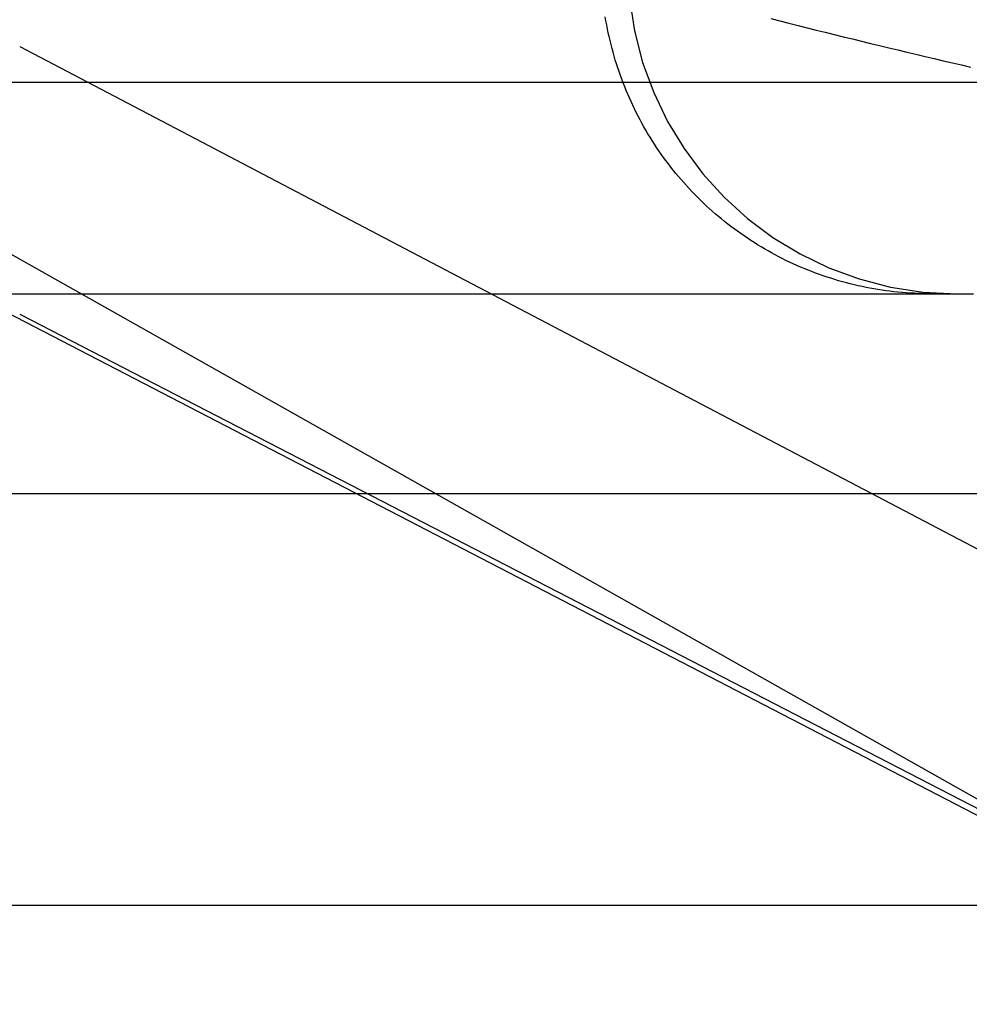
# Model space of a CAD drawing. Extents: x -59 to 285, y -226 to 1500.
# Drawn here: x -11 to -7, y -226 to -222 of the extents above; entities that cross this region are included whole.
import ezdxf

# ---------------------------------------------------------------- set-up
doc = ezdxf.new("R2010")
doc.units = 0
doc.header["$LTSCALE"] = 10
doc.linetypes.add('VERDECKT', pattern=[9.525, 6.35, -3.175])
doc.layers.get('0').update_dxf_attribs({"linetype": 'CONTINUOUS'})
doc.layers.add('STEMPEL', color=3, linetype='CONTINUOUS')

# ---------------------------------------------------------------- blocks, each defined once
blk = doc.blocks.new('A$CEABA2AC0')
at = {"color": 1, "linetype": 'VERDECKT'}
for p, q in [((-10.807971, -64.049832), (-5.98767, -66.578605)), ((-49.1237, -64.18001), (0.01233, -64.18001)), ((-10.98767, -64.951356), (-8.900241, -64.951356)), ((-10.807971, -65.025335), (-5.98767, -67.512247)), ((-47.48767, -65.68001), (47.51233, -65.68001))]:
    blk.add_line(p, q, dxfattribs=at)
at = {"color": 3, "linetype": 'CONTINUOUS'}
for p, q in [((-10.98767, -64.724255), (-5.98767, -67.541356)), ((-10.98767, -64.951356), (-5.98767, -67.541356)), ((-47.48767, -67.18001), (-6.68525, -67.18001))]:
    blk.add_line(p, q, dxfattribs=at)
at = {"color": 1}
for points in [[(-8.06896, -63.9487, 0), (-8.03598, -63.9571, 0), (-8.00298, -63.9654, 0), (-7.96998, -63.9737, 0), (-7.93696, -63.9819, 0), (-7.90393, -63.9902, 0), (-7.87089, -63.9984, 0), (-7.83783, -64.0065, 0), (-7.80477, -64.0147, 0), (-7.77169, -64.0228, 0), (-7.7386, -64.0308, 0), (-7.7055, -64.0389, 0), (-7.67239, -64.0469, 0), (-7.63927, -64.0549, 0), (-7.60614, -64.0628, 0), (-7.573, -64.0708, 0), (-7.53985, -64.0786, 0), (-7.50669, -64.0865, 0), (-7.47351, -64.0943, 0), (-7.44033, -64.1021, 0), (-7.40714, -64.1099, 0), (-7.37394, -64.1176, 0), (-7.34073, -64.1253, 0)], [(-8.90024, -64.9514, 0), (-8.89971, -64.9514, 0), (-8.89917, -64.9514, 0), (-8.89864, -64.9514, 0), (-8.8981, -64.9514, 0), (-8.89757, -64.9514, 0), (-8.89703, -64.9514, 0), (-8.8965, -64.9514, 0), (-8.89597, -64.9514, 0), (-8.89543, -64.9514, 0), (-8.8949, -64.9514, 0), (-8.89436, -64.9514, 0), (-8.89383, -64.9514, 0), (-8.89329, -64.9514, 0), (-8.89276, -64.9514, 0), (-8.89222, -64.9514, 0), (-8.89169, -64.9514, 0), (-8.89116, -64.9514, 0), (-8.89062, -64.9514, 0), (-8.89009, -64.9514, 0), (-8.88955, -64.9514, 0), (-8.88902, -64.9514, 0), (-8.88848, -64.9514, 0), (-8.88795, -64.9514, 0), (-8.88742, -64.9514, 0), (-8.88688, -64.9514, 0), (-8.88635, -64.9514, 0), (-8.88581, -64.9514, 0), (-8.88528, -64.9514, 0), (-8.88474, -64.9514, 0), (-8.88421, -64.9514, 0), (-8.88367, -64.9514, 0), (-8.88314, -64.9514, 0), (-8.88261, -64.9514, 0), (-8.88207, -64.9514, 0), (-8.88154, -64.9514, 0), (-8.881, -64.9514, 0), (-8.88047, -64.9514, 0), (-8.87993, -64.9514, 0), (-8.8794, -64.9514, 0), (-8.87886, -64.9514, 0), (-8.87833, -64.9514, 0), (-8.8778, -64.9514, 0), (-8.87726, -64.9514, 0), (-8.87673, -64.9514, 0), (-8.87619, -64.9514, 0), (-8.87566, -64.9514, 0), (-8.87512, -64.9514, 0), (-8.87459, -64.9514, 0), (-8.87405, -64.9514, 0), (-8.87352, -64.9514, 0), (-8.87299, -64.9514, 0), (-8.87245, -64.9514, 0), (-8.87192, -64.9514, 0), (-8.87138, -64.9514, 0), (-8.87085, -64.9514, 0), (-8.87031, -64.9514, 0), (-8.86978, -64.9514, 0), (-8.86924, -64.9514, 0), (-8.86871, -64.9514, 0), (-8.86818, -64.9514, 0), (-8.86764, -64.9514, 0), (-8.86711, -64.9514, 0), (-8.86657, -64.9514, 0), (-8.86604, -64.9514, 0), (-8.8655, -64.9514, 0), (-8.86497, -64.9514, 0), (-8.86444, -64.9514, 0), (-8.8639, -64.9514, 0), (-8.86337, -64.9514, 0), (-8.86283, -64.9514, 0), (-8.8623, -64.9514, 0), (-8.86176, -64.9514, 0), (-8.86123, -64.9514, 0), (-8.86069, -64.9514, 0), (-8.86016, -64.9514, 0), (-8.85963, -64.9514, 0), (-8.85909, -64.9514, 0), (-8.85856, -64.9514, 0), (-8.85802, -64.9514, 0), (-8.85749, -64.9514, 0), (-8.85695, -64.9514, 0), (-8.85642, -64.9514, 0), (-8.85588, -64.9514, 0), (-8.85535, -64.9514, 0), (-8.85482, -64.9514, 0), (-8.85428, -64.9514, 0), (-8.85375, -64.9514, 0), (-8.85321, -64.9514, 0), (-8.85268, -64.9514, 0), (-8.85214, -64.9514, 0), (-8.85161, -64.9514, 0), (-8.85107, -64.9514, 0), (-8.85054, -64.9514, 0), (-8.85001, -64.9514, 0), (-8.84947, -64.9514, 0), (-8.84894, -64.9514, 0), (-8.8484, -64.9514, 0), (-8.84787, -64.9514, 0), (-8.84733, -64.9514, 0), (-8.8468, -64.9514, 0), (-8.84626, -64.9514, 0), (-8.84573, -64.9514, 0), (-8.8452, -64.9514, 0), (-8.84466, -64.9514, 0), (-8.84413, -64.9514, 0), (-8.84359, -64.9514, 0), (-8.84306, -64.9514, 0), (-8.84252, -64.9514, 0), (-8.84199, -64.9514, 0), (-8.84146, -64.9514, 0), (-8.84092, -64.9514, 0), (-8.84039, -64.9514, 0), (-8.83985, -64.9514, 0), (-8.83932, -64.9514, 0), (-8.83878, -64.9514, 0), (-8.83825, -64.9514, 0), (-8.83771, -64.9514, 0), (-8.83718, -64.9514, 0), (-8.83665, -64.9514, 0), (-8.83611, -64.9514, 0), (-8.83558, -64.9514, 0), (-8.83504, -64.9514, 0), (-8.83451, -64.9514, 0), (-8.83397, -64.9514, 0), (-8.83344, -64.9514, 0), (-8.8329, -64.9514, 0), (-8.83237, -64.9514, 0), (-8.83184, -64.9514, 0), (-8.8313, -64.9514, 0), (-8.83077, -64.9514, 0), (-8.83023, -64.9514, 0), (-8.8297, -64.9514, 0), (-8.82916, -64.9514, 0), (-8.82863, -64.9514, 0), (-8.82809, -64.9514, 0), (-8.82756, -64.9514, 0), (-8.82703, -64.9514, 0), (-8.82649, -64.9514, 0), (-8.82596, -64.9514, 0), (-8.82542, -64.9514, 0), (-8.82489, -64.9514, 0), (-8.82435, -64.9514, 0), (-8.82382, -64.9514, 0), (-8.82328, -64.9514, 0), (-8.82275, -64.9514, 0), (-8.82222, -64.9514, 0), (-8.82168, -64.9514, 0), (-8.82115, -64.9514, 0), (-8.82061, -64.9514, 0), (-8.82008, -64.9514, 0), (-8.81954, -64.9514, 0), (-8.81901, -64.9514, 0), (-8.81848, -64.9514, 0), (-8.81794, -64.9514, 0), (-8.81741, -64.9514, 0), (-8.81687, -64.9514, 0), (-8.81634, -64.9514, 0), (-8.8158, -64.9514, 0), (-8.81527, -64.9514, 0), (-8.81473, -64.9514, 0), (-8.8142, -64.9514, 0), (-8.81367, -64.9514, 0), (-8.81313, -64.9514, 0), (-8.8126, -64.9514, 0), (-8.81206, -64.9514, 0), (-8.81153, -64.9514, 0), (-8.81099, -64.9514, 0), (-8.81046, -64.9514, 0), (-8.80992, -64.9514, 0), (-8.80939, -64.9514, 0), (-8.80886, -64.9514, 0), (-8.80832, -64.9514, 0), (-8.80779, -64.9514, 0), (-8.80725, -64.9514, 0), (-8.80672, -64.9514, 0), (-8.80618, -64.9514, 0), (-8.80565, -64.9514, 0), (-8.80511, -64.9514, 0), (-8.80458, -64.9514, 0), (-8.80405, -64.9514, 0), (-8.80351, -64.9514, 0), (-8.80298, -64.9514, 0), (-8.80244, -64.9514, 0), (-8.80191, -64.9514, 0), (-8.80137, -64.9514, 0), (-8.80084, -64.9514, 0), (-8.8003, -64.9514, 0), (-8.79977, -64.9514, 0), (-8.79924, -64.9514, 0), (-8.7987, -64.9514, 0), (-8.79817, -64.9514, 0), (-8.79763, -64.9514, 0), (-8.7971, -64.9514, 0), (-8.79656, -64.9514, 0), (-8.79603, -64.9514, 0), (-8.7955, -64.9514, 0), (-8.79496, -64.9514, 0), (-8.79443, -64.9514, 0), (-8.79389, -64.9514, 0), (-8.79336, -64.9514, 0), (-8.79282, -64.9514, 0), (-8.79229, -64.9514, 0), (-8.79175, -64.9514, 0), (-8.79122, -64.9514, 0), (-8.79069, -64.9514, 0), (-8.79015, -64.9514, 0), (-8.78962, -64.9514, 0), (-8.78908, -64.9514, 0), (-8.78855, -64.9514, 0), (-8.78801, -64.9514, 0), (-8.78748, -64.9514, 0), (-8.78694, -64.9514, 0), (-8.78641, -64.9514, 0), (-8.78588, -64.9514, 0), (-8.78534, -64.9514, 0), (-8.78481, -64.9514, 0), (-8.78427, -64.9514, 0), (-8.78374, -64.9514, 0), (-8.7832, -64.9514, 0), (-8.78267, -64.9514, 0), (-8.78213, -64.9514, 0), (-8.7816, -64.9514, 0), (-8.78107, -64.9514, 0), (-8.78053, -64.9514, 0), (-8.78, -64.9514, 0), (-8.77946, -64.9514, 0), (-8.77893, -64.9514, 0), (-8.77839, -64.9514, 0), (-8.77786, -64.9514, 0), (-8.77732, -64.9514, 0), (-8.77679, -64.9514, 0), (-8.77626, -64.9514, 0), (-8.77572, -64.9514, 0), (-8.77519, -64.9514, 0), (-8.77465, -64.9514, 0), (-8.77412, -64.9514, 0), (-8.77358, -64.9514, 0), (-8.77305, -64.9514, 0), (-8.77252, -64.9514, 0), (-8.77198, -64.9514, 0), (-8.77145, -64.9514, 0), (-8.77091, -64.9514, 0), (-8.77038, -64.9514, 0), (-8.76984, -64.9514, 0), (-8.76931, -64.9514, 0), (-8.76877, -64.9514, 0), (-8.76824, -64.9514, 0), (-8.76771, -64.9514, 0), (-8.76717, -64.9514, 0), (-8.76664, -64.9514, 0), (-8.7661, -64.9514, 0), (-8.76557, -64.9514, 0), (-8.75583, -64.9514, 0), (-8.73786, -64.9514, 0), (-8.71989, -64.9514, 0), (-8.7019, -64.9514, 0), (-8.6839, -64.9514, 0), (-8.66589, -64.9514, 0), (-8.64786, -64.9514, 0), (-8.62983, -64.9514, 0), (-8.61178, -64.9514, 0), (-8.59372, -64.9514, 0), (-8.57565, -64.9514, 0), (-8.55757, -64.9514, 0), (-8.53949, -64.9514, 0), (-8.52139, -64.9514, 0), (-8.50328, -64.9514, 0), (-8.48517, -64.9514, 0), (-8.46705, -64.9514, 0), (-8.44892, -64.9514, 0), (-8.43079, -64.9514, 0), (-8.41265, -64.9514, 0), (-8.3945, -64.9514, 0), (-8.37635, -64.9514, 0), (-8.35819, -64.9514, 0), (-8.34003, -64.9514, 0), (-8.32187, -64.9514, 0), (-8.3037, -64.9514, 0), (-8.28553, -64.9514, 0), (-8.26736, -64.9514, 0), (-8.24918, -64.9514, 0), (-8.231, -64.9514, 0), (-8.21282, -64.9514, 0), (-8.19464, -64.9514, 0), (-8.17646, -64.9514, 0), (-8.15828, -64.9514, 0), (-8.1401, -64.9514, 0), (-8.12192, -64.9514, 0), (-8.10374, -64.9514, 0), (-8.08557, -64.9514, 0), (-8.06739, -64.9514, 0), (-8.04922, -64.9514, 0), (-8.03105, -64.9514, 0), (-8.01289, -64.9514, 0), (-7.99473, -64.9514, 0), (-7.97657, -64.9514, 0), (-7.95842, -64.9514, 0), (-7.94027, -64.9514, 0), (-7.92213, -64.9514, 0), (-7.904, -64.9514, 0), (-7.88587, -64.9514, 0), (-7.86775, -64.9514, 0), (-7.84964, -64.9514, 0), (-7.83154, -64.9514, 0), (-7.81344, -64.9514, 0), (-7.79535, -64.9514, 0), (-7.77727, -64.9514, 0), (-7.75921, -64.9514, 0), (-7.74115, -64.9514, 0), (-7.7231, -64.9514, 0), (-7.70506, -64.9514, 0), (-7.68704, -64.9514, 0), (-7.66903, -64.9514, 0), (-7.65103, -64.9514, 0), (-7.63304, -64.9514, 0), (-7.61506, -64.9514, 0), (-7.5971, -64.9514, 0), (-7.57916, -64.9514, 0), (-7.56123, -64.9514, 0), (-7.54331, -64.9514, 0), (-7.52541, -64.9514, 0), (-7.50752, -64.9514, 0), (-7.48966, -64.9514, 0), (-7.4718, -64.9514, 0), (-7.45397, -64.9514, 0), (-7.43615, -64.9514, 0), (-7.41836, -64.9514, 0), (-7.40058, -64.9514, 0), (-7.38281, -64.9514, 0), (-7.36507, -64.9514, 0), (-7.34735, -64.9514, 0), (-7.32965, -64.9514, 0)]]:
    blk.add_polyline3d(points, dxfattribs=at)
at = {"color": 1, "linetype": 'VERDECKT'}
blk.add_polyline3d([(-7.48782, -64.9514, 0), (-7.50254, -64.9513, 0), (-7.51727, -64.951, 0), (-7.53199, -64.9505, 0), (-7.5467, -64.9499, 0), (-7.5614, -64.9491, 0), (-7.57609, -64.9481, 0), (-7.59077, -64.9469, 0), (-7.60544, -64.9456, 0), (-7.62008, -64.944, 0), (-7.63471, -64.9423, 0), (-7.64931, -64.9404, 0), (-7.66389, -64.9384, 0), (-7.67844, -64.9361, 0), (-7.69297, -64.9337, 0), (-7.70746, -64.9311, 0), (-7.72192, -64.9283, 0), (-7.73634, -64.9253, 0), (-7.75073, -64.9222, 0), (-7.76508, -64.9189, 0), (-7.77938, -64.9154, 0), (-7.79365, -64.9117, 0), (-7.80786, -64.9079, 0), (-7.82203, -64.9039, 0), (-7.83615, -64.8997, 0), (-7.85021, -64.8953, 0), (-7.86422, -64.8908, 0), (-7.87818, -64.8861, 0), (-7.89207, -64.8812, 0), (-7.90591, -64.8762, 0), (-7.91968, -64.8709, 0), (-7.93338, -64.8656, 0), (-7.94702, -64.86, 0), (-7.96059, -64.8543, 0), (-7.97409, -64.8484, 0), (-7.98752, -64.8424, 0), (-8.00087, -64.8361, 0), (-8.01414, -64.8298, 0), (-8.02733, -64.8232, 0), (-8.04044, -64.8165, 0), (-8.05347, -64.8097, 0), (-8.06642, -64.8026, 0), (-8.07927, -64.7955, 0), (-8.09204, -64.7881, 0), (-8.10472, -64.7806, 0), (-8.1173, -64.773, 0), (-8.12979, -64.7652, 0), (-8.14218, -64.7572, 0), (-8.15448, -64.7491, 0), (-8.16667, -64.7409, 0), (-8.17876, -64.7325, 0), (-8.19075, -64.7239, 0), (-8.20263, -64.7152, 0), (-8.21441, -64.7064, 0), (-8.22607, -64.6974, 0), (-8.23762, -64.6882, 0), (-8.24906, -64.679, 0), (-8.26039, -64.6696, 0), (-8.2716, -64.66, 0), (-8.28269, -64.6503, 0), (-8.29366, -64.6405, 0), (-8.30451, -64.6305, 0), (-8.31524, -64.6205, 0), (-8.32584, -64.6102, 0), (-8.33632, -64.5999, 0), (-8.34666, -64.5894, 0), (-8.35688, -64.5788, 0), (-8.36697, -64.5681, 0), (-8.37693, -64.5572, 0), (-8.38675, -64.5463, 0), (-8.39644, -64.5352, 0), (-8.40599, -64.524, 0), (-8.4154, -64.5126, 0), (-8.42467, -64.5012, 0), (-8.4338, -64.4896, 0), (-8.44279, -64.478, 0), (-8.45163, -64.4662, 0), (-8.46033, -64.4543, 0), (-8.46888, -64.4423, 0), (-8.47729, -64.4302, 0), (-8.48555, -64.418, 0), (-8.49365, -64.4057, 0), (-8.50161, -64.3934, 0), (-8.50941, -64.3809, 0), (-8.51705, -64.3683, 0), (-8.52455, -64.3556, 0), (-8.53188, -64.3428, 0), (-8.53906, -64.33, 0), (-8.54608, -64.317, 0), (-8.55295, -64.304, 0), (-8.55965, -64.2909, 0), (-8.56619, -64.2777, 0), (-8.57257, -64.2644, 0), (-8.57878, -64.2511, 0), (-8.58483, -64.2376, 0), (-8.59071, -64.2241, 0), (-8.59643, -64.2106, 0), (-8.60198, -64.1969, 0), (-8.60737, -64.1832, 0), (-8.61258, -64.1695, 0), (-8.61763, -64.1556, 0), (-8.62251, -64.1417, 0), (-8.62721, -64.1278, 0), (-8.63174, -64.1138, 0), (-8.6361, -64.0997, 0), (-8.64029, -64.0856, 0), (-8.64431, -64.0714, 0), (-8.64815, -64.0572, 0), (-8.65181, -64.0429, 0), (-8.6553, -64.0286, 0), (-8.65862, -64.0143, 0), (-8.66176, -63.9999, 0), (-8.66472, -63.9855, 0), (-8.6675, -63.971, 0), (-8.67011, -63.9565, 0), (-8.67254, -63.942, 0)], dxfattribs=at)
blk.add_arc((-7.390554, -63.751356), 1.2, 180, 270, dxfattribs=at)

msp = doc.modelspace()

# ---------------------------------------------------------------- block references
at = {"layer": 'STEMPEL'}
msp.add_blockref('A$CEABA2AC0', (0, -158.5), dxfattribs=at)

doc.saveas('drawing.dxf')
